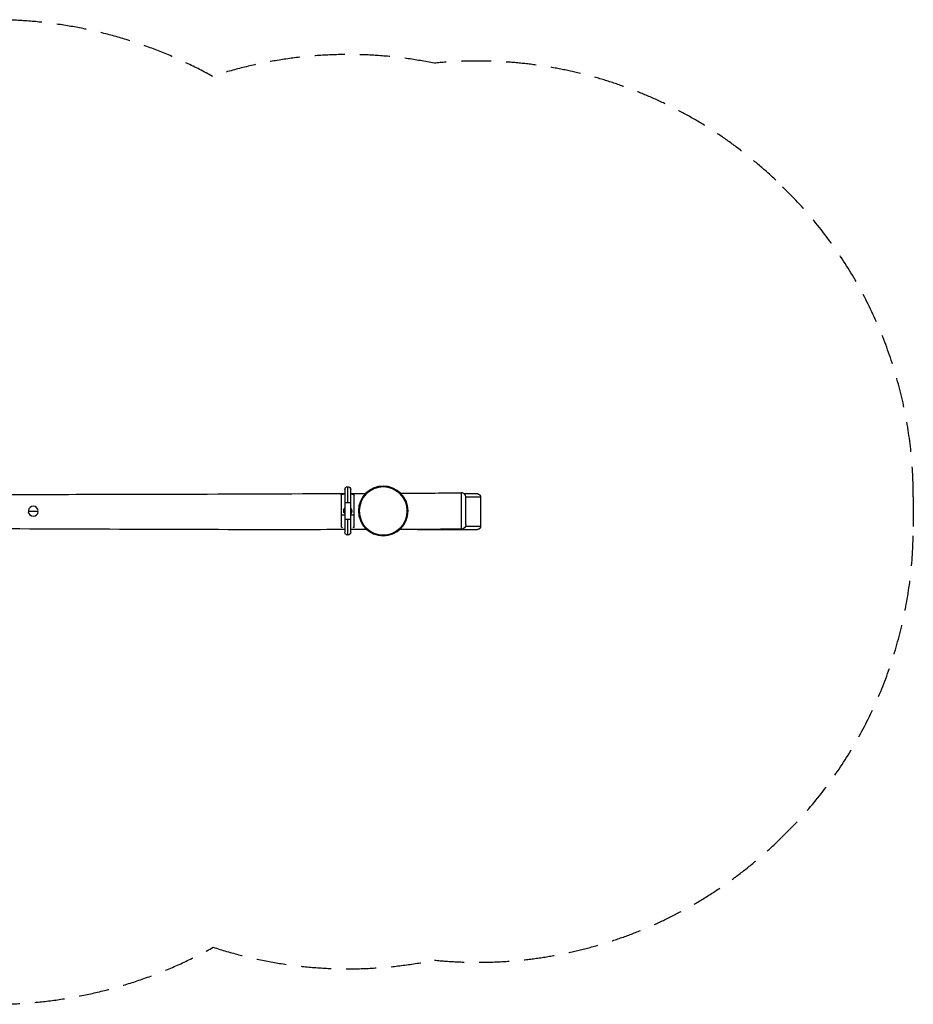
# Model space of a CAD drawing. Units: millimetres. Extents: x -3890 to 3890, y -2081 to 2081.
# Drawn here: x 111 to 3890, y -2081 to 2081 of the extents above; entities that cross this region are included whole.
import ezdxf

# ---------------------------------------------------------------- set-up
doc = ezdxf.new("R2010")
doc.units = ezdxf.units.MM
doc.header["$LTSCALE"] = 20
doc.linetypes.add('HIDDEN', pattern=[9.525, 6.35, -3.175])
doc.layers.add('2d', color=230, linetype='Continuous')
doc.layers.add('ASTM-Safetyzone', color=64, linetype='HIDDEN')

msp = doc.modelspace()

# ---------------------------------------------------------------- linework, layer by layer
at = {"layer": '2d'}
for p, q in [((1485.7, 94.5), (1485.7, -85.5)), ((1498.2, 39.5), (1498.2, 107)), ((1510.7, -85.5), (1510.7, 94.5)), ((1470.7, 71.1), (1470.7, -62.1)), ((1484.8, 76.4), (1485.7, 76.4)), ((1510.7, 76.4), (1511.6, 76.4)), ((1525.7, -62.1), (1525.7, 71.1)), ((2047.1, 76.4), (1991.3, 76.4)), ((1997.9, 64.4), (2059.9, 64.4)), ((2059.9, 64.4), (2059.9, -61.6)), ((147.3, 3.1), (189.1, 3.1)), ((1485.7, 4.5), (1481.2, 4.5)), ((1485.7, 39.5), (1510.7, 39.5)), ((1510.7, 4.5), (1515.2, 4.5)), ((1485.7, -13.2), (1470.7, -13.2)), ((1485.7, -30.5), (1510.7, -30.5)), ((1498.2, -98), (1498.2, -30.5)), ((1525.7, -13.2), (1510.7, -13.2)), ((1793.1, -73.6), (2047.1, -73.6)), ((2059.9, -61.6), (1996.2, -61.6))]:
    msp.add_line(p, q, dxfattribs=at)
at = {"layer": '2d', "extrusion": (0, 0, -1)}
for radius in [105, 101.6]:
    msp.add_circle((-1648.2, 4.5), radius, dxfattribs=at)
at = {"layer": '2d'}
msp.add_circle((1648.2, 4.5), 103, dxfattribs=at)
at = {"layer": '2d', "extrusion": (0, 0, -1)}
for centre, radius, start, end in [((-1498.2, 94.5), 12.5, 0, 180), ((-1498.2, 4.5), 17, 317.3214, 42.6785), ((-1498.2, 4.5), 17, 137.3214, 222.6786), ((-1978.2, -53), 20, 180, 269.8276), ((-1498.2, -85.5), 12.5, 180, 360)]:
    msp.add_arc(centre, radius, start, end, dxfattribs=at)
at = {"layer": '2d'}
for centre, radius, start, end in [((1978.2, 61.3), 20, 0, 90.5891), ((168.2, 3.1), 21, 184.699, 356.2775), ((168.2, 3.1), 21, 8.2928, 170.3339)]:
    msp.add_arc(centre, radius, start, end, dxfattribs=at)
for centre, major_axis, start_param, end_param in [((1485.7, 72.8), (-15, 0), -1.570796, -1.511647), ((1510.7, 72.8), (15, 0), 1.511647, 1.570796)]:
    msp.add_ellipse(centre, major_axis=major_axis, ratio=0.238533, start_param=start_param, end_param=end_param, dxfattribs=at)
for points, knots in [([(-1489.3, 76), (-1344.8, 75.3), (-1200.4, 75), (-792.1, 74.5), (-528.2, 74.4), (80.4, 74.3), (425.1, 74.6), (1008.5, 76.3), (1247.1, 77.2), (1485.7, 78.3)], [49.222059, 49.222059, 49.222059, 49.222059, 92.568687, 92.568687, 171.716152, 171.716152, 275.148328, 275.148328, 346.724884, 346.724884, 346.724884, 346.724884]), ([(1470.7, 71.1), (1470.7, 71.7), (1470.8, 72.1), (1471, 72.4), (1471, 72.5), (1471, 72.5), (1471, 72.5), (1471, 72.5), (1471, 72.5), (1471, 72.5), (1471, 72.6), (1471.1, 72.6), (1471.1, 72.6), (1471.1, 72.7), (1471.2, 72.8), (1471.4, 73.1), (1471.6, 73.3), (1471.8, 73.5), (1471.9, 73.6), (1472.1, 73.8), (1472.2, 73.8), (1472.6, 74.1), (1472.8, 74.2), (1473.3, 74.5), (1473.6, 74.6), (1474.2, 74.8), (1474.5, 75), (1476.1, 75.5), (1477.6, 75.8), (1481, 76.2), (1482.8, 76.3), (1484.8, 76.4)], [0, 0, 0, 0, 0.125, 0.125, 0.140625, 0.140625, 0.142578, 0.142578, 0.144531, 0.144531, 0.148438, 0.148438, 0.15625, 0.15625, 0.1875, 0.1875, 0.25, 0.25, 0.28125, 0.28125, 0.3125, 0.3125, 0.375, 0.375, 0.4375, 0.4375, 0.5, 0.5, 0.75, 0.75, 1, 1, 1, 1]), ([(1510.7, 78.4), (1527.4, 78.5), (1544.1, 78.5), (1565.1, 78.6), (1569.5, 78.7), (1573.9, 78.7)], [349.22491, 349.22491, 349.22491, 349.22491, 354.232674, 354.232674, 355.545798, 355.545798, 355.545798, 355.545798]), ([(1511.6, 76.4), (1512.8, 76.3), (1513.7, 76.3), (1514.5, 76.2), (1514.6, 76.2), (1514.7, 76.2), (1514.7, 76.2), (1514.7, 76.2), (1514.7, 76.2), (1514.8, 76.2), (1514.8, 76.2), (1514.9, 76.2), (1514.9, 76.2), (1515.2, 76.2), (1515.4, 76.2), (1516.1, 76.1), (1516.5, 76.1), (1517.2, 76), (1517.4, 76), (1517.8, 75.9), (1518, 75.9), (1518.6, 75.8), (1519, 75.7), (1519.8, 75.5), (1520.1, 75.5), (1520.7, 75.3), (1520.9, 75.3), (1521.1, 75.2), (1521.2, 75.2), (1521.4, 75.1), (1521.4, 75.1), (1524.2, 74.2), (1525.6, 72.9), (1525.7, 71.1)], [0, 0, 0, 0, 0.125, 0.125, 0.140625, 0.140625, 0.142578, 0.142578, 0.144531, 0.144531, 0.148438, 0.148438, 0.15625, 0.15625, 0.1875, 0.1875, 0.25, 0.25, 0.28125, 0.28125, 0.3125, 0.3125, 0.375, 0.375, 0.4375, 0.4375, 0.46875, 0.46875, 0.484375, 0.484375, 0.5, 0.5, 1, 1, 1, 1]), ([(1978, 81.3), (1978, 81.3), (1978, 81.3), (1977.9, 81.3), (1977.9, 81.2), (1977.9, 81), (1977.9, 80.8), (1977.9, 80.3), (1977.9, 80), (1977.9, 79.3), (1977.9, 79), (1978, 78.1), (1978, 77.6), (1978, 76.4), (1978, 75.8), (1978, 74.5), (1978, 73.7), (1978, 72.3), (1978, 71.6), (1978, 69.7), (1978, 68.6), (1978, 66.2), (1978.1, 65), (1978.1, 63.5), (1978.1, 63.2), (1978.1, 62.5), (1978.1, 62.1), (1978.1, 61), (1978.1, 60.3), (1978.1, 58.5), (1978.1, 57.4), (1978.1, 54.8), (1978.1, 53.2), (1978.1, 50.2), (1978.1, 48.8), (1978.1, 45.7), (1978.1, 44.1), (1978.1, 41.6), (1978.1, 40.6), (1978.1, 38), (1978.1, 36.2), (1978.1, 33.5), (1978.1, 32.7), (1978.1, 31), (1978.1, 30.1), (1978.1, 28.3), (1978.1, 27.4), (1978.1, 25.6), (1978.1, 24.7), (1978.1, 23), (1978.1, 22.3), (1978.1, 20), (1978.1, 18.4), (1978.1, 15.3), (1978.1, 13.8), (1978.1, 10), (1978.1, 7.8), (1978.1, 4.8), (1978.1, 4), (1978.1, 3.3), (1978.1, 1), (1978.1, -1.3), (1978.1, -6), (1978.1, -8.3), (1978.1, -12.3), (1978.1, -14.1), (1978.1, -16.9), (1978.1, -17.9), (1978.1, -20.5), (1978.1, -22.1), (1978.1, -24.5), (1978.1, -25.3), (1978.1, -27), (1978.1, -27.9), (1978.1, -29.7), (1978.1, -30.6), (1978.1, -32.6), (1978.1, -33.7), (1978.1, -36.2), (1978.1, -37.7), (1978.1, -40.6), (1978.1, -42.1), (1978.1, -44.1), (1978.1, -44.8), (1978.1, -46.1), (1978.1, -46.8), (1978.1, -47.9), (1978.1, -48.5), (1978.1, -49.4), (1978.1, -49.8), (1978.1, -50.8), (1978.1, -51.4), (1978.1, -52.8), (1978, -53.7), (1978, -55.2), (1978, -55.9), (1978, -57.6), (1978, -58.7), (1978, -60.5), (1978, -61.4), (1978, -63.1), (1978, -64.1), (1978, -66.1), (1978, -67.1), (1978, -68.6), (1978, -69.2), (1978.1, -70.2), (1978.1, -70.7), (1978.1, -71.5), (1978.1, -71.7), (1978.1, -72.2), (1978.1, -72.4), (1978.2, -72.7), (1978.2, -72.8), (1978.2, -73), (1978.2, -73), (1978.2, -73)], [-85.84309, -85.84309, -85.84309, -85.84309, -85.288966, -85.288966, -83.961868, -83.961868, -81.518435, -81.518435, -79.066499, -79.066499, -76.802993, -76.802993, -73.7586, -73.7586, -70.666115, -70.666115, -67.057261, -67.057261, -63.800927, -63.800927, -58.817751, -58.817751, -53.689853, -53.689853, -52.427993, -52.427993, -50.88039, -50.88039, -48.070926, -48.070926, -44.027626, -44.027626, -38.771337, -38.771337, -34.195633, -34.195633, -29.619934, -29.619934, -27.118482, -27.118482, -22.638867, -22.638867, -20.632346, -20.632346, -18.625826, -18.625826, -16.619306, -16.619306, -14.61279, -14.61279, -13.01217, -13.01217, -9.709582, -9.709582, -6.38012, -6.38012, -1.649294, -1.649294, 0, 0, 0, 4.93741, 4.93741, 9.874819, 9.874819, 13.61147, 13.61147, 15.771039, 15.771039, 19.275745, 19.275745, 21.14518, 21.14518, 23.351981, 23.351981, 25.558782, 25.558782, 28.380998, 28.380998, 32.514551, 32.514551, 36.839024, 36.839024, 39.001259, 39.001259, 41.163493, 41.163493, 42.985413, 42.985413, 44.47681, 44.47681, 46.508588, 46.508588, 49.611363, 49.611363, 52.067786, 52.067786, 56.049728, 56.049728, 59.227566, 59.227566, 63.053254, 63.053254, 67.326437, 67.326437, 69.894606, 69.894606, 72.462771, 72.462771, 74.138456, 74.138456, 75.747159, 75.747159, 76.850748, 76.850748, 78.838672, 78.838672, 78.838672, 78.838672]), ([(1998.2, -53), (1998.2, -53), (1998.2, -53), (1998.2, -52.9), (1998.2, -52.9), (1998.2, -52.7), (1998.2, -52.6), (1998.2, -52.4), (1998.2, -52.2), (1998.2, -51.8), (1998.2, -51.5), (1998.2, -50.9), (1998.2, -50.5), (1998.2, -49.5), (1998.2, -48.8), (1998.2, -47.4), (1998.2, -46.7), (1998.2, -45.3), (1998.2, -44.7), (1998.2, -43.2), (1998.2, -42.3), (1998.2, -40.9), (1998.2, -40.4), (1998.2, -39.1), (1998.2, -38.4), (1998.2, -37.2), (1998.2, -36.7), (1998.2, -35.9), (1998.2, -35.5), (1998.2, -34.7), (1998.2, -34.3), (1998.2, -33.3), (1998.2, -32.7), (1998.2, -31.7), (1998.2, -31.1), (1998.2, -29.5), (1998.2, -28.3), (1998.2, -26), (1998.2, -24.9), (1998.2, -23), (1998.2, -22.2), (1998.2, -20.7), (1998.2, -20.1), (1998.2, -18.8), (1998.2, -18.1), (1998.2, -16.9), (1998.2, -16.3), (1998.2, -14.7), (1998.2, -13.6), (1998.2, -11.8), (1998.2, -11.1), (1998.2, -9.2), (1998.2, -8), (1998.2, -5.1), (1998.2, -3.5), (1998.2, -0.2), (1998.2, 1.4), (1998.2, 3.1), (1998.2, 3.6), (1998.2, 4.2), (1998.2, 6.3), (1998.2, 7.9), (1998.2, 10.6), (1998.2, 11.7), (1998.2, 13.9), (1998.2, 15), (1998.2, 16.5), (1998.2, 17.1), (1998.2, 18.2), (1998.2, 18.8), (1998.2, 20.1), (1998.2, 20.7), (1998.2, 21.9), (1998.2, 22.6), (1998.2, 23.8), (1998.2, 24.4), (1998.2, 26.3), (1998.2, 27.6), (1998.2, 29.5), (1998.2, 30.2), (1998.2, 32.1), (1998.2, 33.3), (1998.2, 35.7), (1998.2, 36.9), (1998.2, 39.3), (1998.2, 40.5), (1998.2, 42.7), (1998.2, 43.6), (1998.2, 45.1), (1998.2, 45.7), (1998.2, 46.6), (1998.2, 46.9), (1998.2, 47.5), (1998.2, 47.8), (1998.2, 49.1), (1998.2, 50.1), (1998.2, 52.1), (1998.2, 53), (1998.2, 54.5), (1998.2, 55), (1998.2, 56.2), (1998.2, 56.7), (1998.2, 57.7), (1998.2, 58.2), (1998.2, 59), (1998.2, 59.3), (1998.2, 59.9), (1998.2, 60.1), (1998.2, 60.6), (1998.2, 60.8), (1998.2, 61.1), (1998.2, 61.2), (1998.2, 61.3), (1998.2, 61.3), (1998.2, 61.3), (1998.2, 61.3), (1998.2, 61.3)], [-78.838672, -78.838672, -78.838672, -78.838672, -76.850748, -76.850748, -75.747159, -75.747159, -74.138456, -74.138456, -72.462771, -72.462771, -69.894606, -69.894606, -67.326437, -67.326437, -63.053254, -63.053254, -59.227566, -59.227566, -56.049728, -56.049728, -52.067786, -52.067786, -49.611363, -49.611363, -46.508588, -46.508588, -44.47681, -44.47681, -42.985413, -42.985413, -41.163493, -41.163493, -39.001259, -39.001259, -36.839024, -36.839024, -32.514551, -32.514551, -28.380998, -28.380998, -25.558782, -25.558782, -23.351981, -23.351981, -21.14518, -21.14518, -19.275745, -19.275745, -15.771039, -15.771039, -13.61147, -13.61147, -9.874819, -9.874819, -4.93741, -4.93741, 0, 0, 0, 1.649294, 1.649294, 6.38012, 6.38012, 9.709582, 9.709582, 13.01217, 13.01217, 14.61279, 14.61279, 16.619306, 16.619306, 18.625826, 18.625826, 20.632346, 20.632346, 22.638867, 22.638867, 27.118482, 27.118482, 29.619934, 29.619934, 34.195633, 34.195633, 38.771337, 38.771337, 44.027626, 44.027626, 48.070926, 48.070926, 50.88039, 50.88039, 52.427993, 52.427993, 53.689853, 53.689853, 58.817751, 58.817751, 63.800927, 63.800927, 67.057261, 67.057261, 70.666115, 70.666115, 73.7586, 73.7586, 76.802993, 76.802993, 79.066499, 79.066499, 81.518435, 81.518435, 83.961868, 83.961868, 85.288966, 85.288966, 85.84309, 85.84309, 85.84309, 85.84309]), ([(2047.1, 76.4), (2047.5, 76.4), (2047.9, 76.4), (2048.8, 76.3), (2049.2, 76.2), (2050.1, 76.1), (2050.5, 76), (2051.3, 75.7), (2051.7, 75.6), (2052.5, 75.3), (2052.8, 75.1), (2053.6, 74.7), (2053.9, 74.5), (2054.7, 74.1), (2055, 73.8), (2055.7, 73.3), (2056, 73), (2056.5, 72.5), (2056.8, 72.2), (2057.3, 71.6), (2057.5, 71.3), (2058, 70.6), (2058.2, 70.3), (2058.6, 69.6), (2058.8, 69.2), (2059.1, 68.6), (2059.2, 68.2), (2059.4, 67.5), (2059.5, 67.1), (2059.7, 66.3), (2059.8, 65.9), (2059.8, 65.1), (2059.9, 64.8), (2059.9, 64.4)], [-18.323078, -18.323078, -18.323078, -18.323078, -17.119159, -17.119159, -15.91524, -15.91524, -14.711321, -14.711321, -13.507402, -13.507402, -12.342975, -12.342975, -11.178548, -11.178548, -10.014121, -10.014121, -8.849694, -8.849694, -7.727344, -7.727344, -6.604994, -6.604994, -5.482645, -5.482645, -4.360295, -4.360295, -3.270221, -3.270221, -2.180147, -2.180147, -1.090074, -1.090074, 0, 0, 0, 0]), ([(1485.7, -74.5), (1349.4, -74.8), (1213.2, -74.9), (853.6, -74.6), (630.2, -73.7), (181.6, -71.9), (-43.7, -71.2), (-545.4, -69.9), (-821.7, -69), (-1227.9, -68.2), (-1357.7, -68.2), (-1487.6, -68.7)], [49.264597, 49.264597, 49.264597, 49.264597, 90.13545, 90.13545, 157.143312, 157.143312, 224.738254, 224.738254, 307.642566, 307.642566, 346.595582, 346.595582, 346.595582, 346.595582]), ([(1476.6, -66.6), (1476.3, -66.5), (1476.1, -66.4), (1475.7, -66.3), (1475.5, -66.3), (1475.2, -66.2), (1475.1, -66.2), (1475, -66.1), (1474.9, -66.1), (1472.1, -65.2), (1470.7, -64), (1470.7, -62.1)], [0.3947381, 0.3947381, 0.3947381, 0.3947381, 0.4375, 0.4375, 0.46875, 0.46875, 0.484375, 0.484375, 0.5, 0.5, 1, 1, 1, 1]), ([(1578.7, -74.2), (1578.6, -74.2), (1578.4, -74.2), (1555.8, -74.3), (1533.2, -74.4), (1510.7, -74.4)], [39.960458, 39.960458, 39.960458, 39.960458, 40.000575, 40.000575, 46.764422, 46.764422, 46.764422, 46.764422]), ([(1525.7, -62.1), (1525.6, -62.7), (1525.5, -63.1), (1525.4, -63.5), (1525.3, -63.5), (1525.3, -63.5), (1525.3, -63.5), (1525.3, -63.5), (1525.3, -63.5), (1525.3, -63.6), (1525.3, -63.6), (1525.3, -63.6), (1525.3, -63.6), (1525.2, -63.7), (1525.1, -63.8), (1524.9, -64.1), (1524.8, -64.3), (1524.5, -64.5), (1524.4, -64.6), (1524.2, -64.8), (1524.1, -64.9), (1523.8, -65.1), (1523.5, -65.2), (1523, -65.5), (1522.8, -65.6), (1522.2, -65.9), (1521.9, -66), (1521.2, -66.2), (1520.8, -66.3), (1520.4, -66.4)], [0, 0, 0, 0, 0.125, 0.125, 0.140625, 0.140625, 0.1425781, 0.1425781, 0.1445312, 0.1445312, 0.1484375, 0.1484375, 0.15625, 0.15625, 0.1875, 0.1875, 0.25, 0.25, 0.28125, 0.28125, 0.3125, 0.3125, 0.375, 0.375, 0.4375, 0.4375, 0.5, 0.5, 0.5678862, 0.5678862, 0.5678862, 0.5678862]), ([(1978.2, -73), (1944.9, -73.1), (1911.6, -73.2), (1824.9, -73.5), (1771.5, -73.7), (1718.1, -73.8)], [0, 0, 0, 0, 10.000088, 10.000088, 26.020408, 26.020408, 26.020408, 26.020408]), ([(2059.9, -61.6), (2059.9, -62), (2059.8, -62.4), (2059.8, -63.1), (2059.7, -63.5), (2059.5, -64.3), (2059.4, -64.7), (2059.2, -65.4), (2059.1, -65.8), (2058.8, -66.5), (2058.6, -66.8), (2058.2, -67.5), (2058, -67.8), (2057.5, -68.5), (2057.3, -68.8), (2056.8, -69.5), (2056.5, -69.7), (2056, -70.3), (2055.7, -70.5), (2055, -71), (2054.7, -71.3), (2053.9, -71.8), (2053.6, -72), (2052.8, -72.3), (2052.5, -72.5), (2051.7, -72.8), (2051.3, -72.9), (2050.5, -73.2), (2050.1, -73.3), (2049.2, -73.5), (2048.8, -73.5), (2047.9, -73.6), (2047.5, -73.6), (2047.1, -73.6)], [0, 0, 0, 0, 1.090074, 1.090074, 2.180147, 2.180147, 3.270221, 3.270221, 4.360295, 4.360295, 5.482645, 5.482645, 6.604994, 6.604994, 7.727344, 7.727344, 8.849694, 8.849694, 10.014121, 10.014121, 11.178548, 11.178548, 12.342975, 12.342975, 13.507402, 13.507402, 14.711321, 14.711321, 15.91524, 15.91524, 17.119159, 17.119159, 18.323078, 18.323078, 18.323078, 18.323078])]:
    msp.add_open_spline(points, degree=3, knots=knots, dxfattribs=at)
msp.add_open_spline([(1721.7, 79.4), (1807.1, 79.9), (1892.6, 80.4), (1978, 81.3)], degree=3, dxfattribs=at)
at = {"layer": 'ASTM-Safetyzone'}
msp.add_lwpolyline([(-926.6, 1840.3, -0.259289), (926.2, 1841.6, -0.130583), (1864.4, 1897.2, -0.218511), (3308.5, 1402.2, -0.207884), (3889.9, 64.4), (3889.9, -61.6, -0.207884), (3308.5, -1399.4, -0.218511), (1864.4, -1894.5, -0.130123), (929.3, -1839.9, -0.259792), (-926.6, -1840.3, -0.131179), (-1869, -1894.9, -0.217852), (-3308.5, -1399.4, -0.207884), (-3889.9, -61.6), (-3889.9, 64.4, -0.207884), (-3308.5, 1402.2, -0.219171), (-1859.8, 1896.8, -0.129879)], format="xyb", close=True, dxfattribs=at)

doc.saveas('drawing.dxf')
